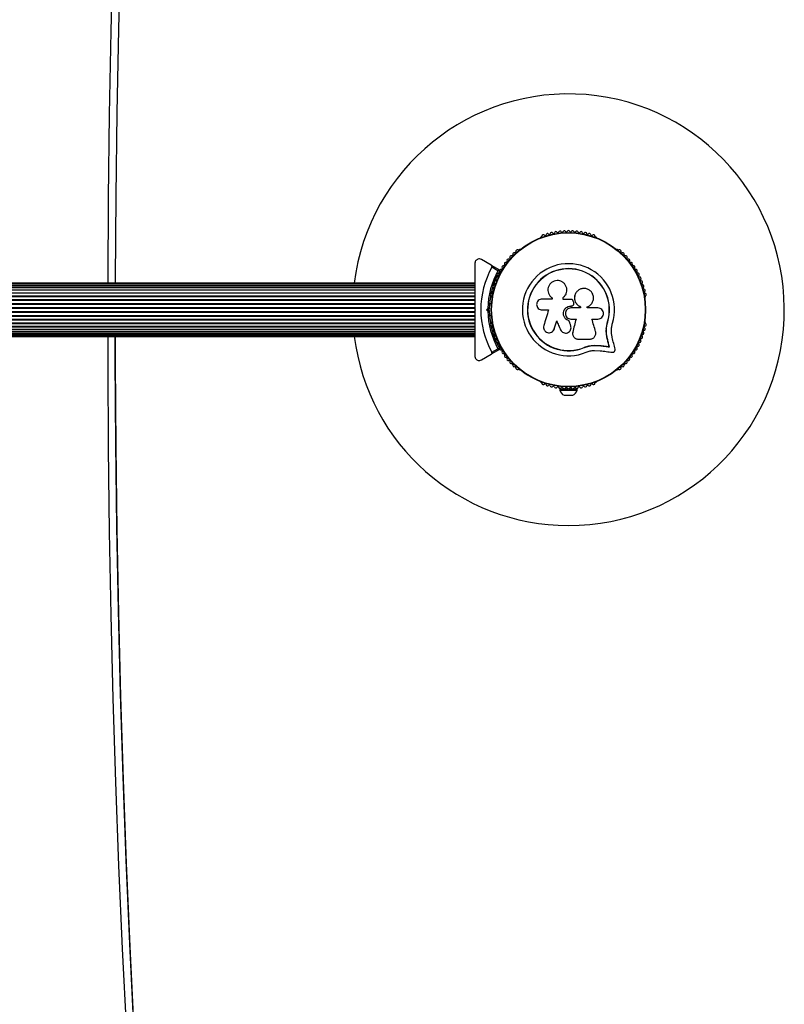
# Model space of a CAD drawing. Units: millimetres. Extents: x 0 to 4760, y 0 to 5160.
# Drawn here: x 2879 to 3410, y 2053 to 2738 of the extents above; entities that cross this region are included whole.
import ezdxf

# ---------------------------------------------------------------- set-up
doc = ezdxf.new("R2010")
doc.units = ezdxf.units.MM

msp = doc.modelspace()

# ---------------------------------------------------------------- linework, layer by layer
at = {"color": 7, "linetype": 'Continuous', "lineweight": 25, "ltscale": 30}
for p, q in [((3241.14, 2586.6), (3240.72, 2586.36)), ((3279.28, 2586.36), (3278.86, 2586.6)), ((3226.02, 2577.88), (3225.61, 2577.64)), ((3294.39, 2577.64), (3293.98, 2577.88)), ((3206.38, 2566.96), (3199.5, 2570.93)), ((3206.38, 2566.96), (3212.11, 2563.65)), ((3211.01, 2563.13), (3206.76, 2565.59)), ((3195, 2554.5), (2445, 2554.5)), ((3195, 2554.29), (2445, 2554.29)), ((3195, 2553.66), (2445, 2553.66)), ((2445, 2552.65), (3195, 2552.65)), ((3195, 2552.64), (2445, 2552.64)), ((2445, 2551.41), (3195, 2551.41)), ((3195, 2551.23), (2445, 2551.23)), ((2445, 2549.79), (3195, 2549.79)), ((3195, 2549.49), (2445, 2549.49)), ((2445, 2547.82), (3195, 2547.82)), ((3195, 2547.45), (2445, 2547.45)), ((3258.87, 2550.18), (3258.86, 2550.25)), ((2445, 2545.57), (3195, 2545.57)), ((2445, 2545.15), (3195, 2545.15)), ((2445, 2543.08), (3195, 2543.08)), ((2445, 2542.63), (3195, 2542.63)), ((2445, 2540.42), (3195, 2540.42)), ((2445, 2539.94), (3195, 2539.94)), ((3206.51, 2540), (3205.15, 2540)), ((3206.75, 2544.96), (3206.75, 2544.49)), ((3248.58, 2543.44), (3241.68, 2543.44)), ((3248.49, 2544.35), (3248.63, 2544.22)), ((3248.58, 2544.26), (3248.58, 2543.44)), ((3256.38, 2543.22), (3256.38, 2544.54)), ((3256.39, 2544.5), (3256.38, 2544.54)), ((3256.39, 2543.18), (3256.39, 2544.5)), ((3263.67, 2541.1), (3263.36, 2541.95)), ((3313.25, 2544.49), (3313.25, 2544.96)), ((2445, 2537.65), (3195, 2537.65)), ((2445, 2537.16), (3195, 2537.16)), ((2445, 2534.84), (3195, 2534.84)), ((2445, 2534.35), (3195, 2534.35)), ((3195, 2536.5), (3195.5, 2536)), ((3195, 2536.23), (3195, 2535.79)), ((3195.5, 2536), (3195, 2535.5)), ((3203.09, 2536), (3204.01, 2536.92)), ((3204.01, 2535.08), (3203.09, 2536)), ((3204.5, 2536), (3203.09, 2536)), ((3205, 2536.5), (3204.5, 2536)), ((3204.5, 2536), (3205, 2535.5)), ((3241.68, 2535.87), (3246.17, 2535.87)), ((3261.69, 2538.58), (3261.7, 2538.59)), ((3261.69, 2538.58), (3262.01, 2538.58)), ((3261.7, 2538.59), (3262.02, 2538.59)), ((3268.3, 2537.2), (3261.7, 2537.2)), ((3262.01, 2538.58), (3262.02, 2538.59)), ((3268.27, 2538.1), (3268.3, 2538.11)), ((3268.27, 2538.1), (3268.27, 2537.2)), ((3268.3, 2538.11), (3268.3, 2537.2)), ((3273.07, 2537.2), (3273.07, 2538.01)), ((2445, 2532.06), (3195, 2532.06)), ((2445, 2531.58), (3195, 2531.58)), ((2445, 2529.37), (3195, 2529.37)), ((2445, 2528.92), (3195, 2528.92)), ((2445, 2526.85), (3195, 2526.85)), ((2445, 2526.43), (3195, 2526.43)), ((3205.15, 2532), (3206.51, 2532)), ((3206.75, 2527.51), (3206.75, 2527.04)), ((3260.44, 2528.34), (3260.44, 2528.3)), ((3276.35, 2529.54), (3280.49, 2529.54)), ((3286.32, 2523.21), (3287.14, 2527.61)), ((3286.69, 2524.96), (3287.14, 2527.61)), ((3287.14, 2527.61), (3287.27, 2527.57)), ((3313.25, 2527.04), (3313.25, 2527.51)), ((2445, 2524.55), (3195, 2524.55)), ((2445, 2524.18), (3195, 2524.18)), ((2445, 2522.51), (3195, 2522.51)), ((2445, 2522.21), (3195, 2522.21)), ((2445, 2520.77), (3195, 2520.77)), ((2445, 2520.59), (3195, 2520.59)), ((2445, 2519.36), (3195, 2519.36)), ((2445, 2519.35), (3195, 2519.35)), ((3249.56, 2521.6), (3250.19, 2522.78)), ((3250.19, 2522.78), (3250.14, 2522.72)), ((3261.61, 2524.87), (3261.62, 2524.81)), ((3261.7, 2524.2), (3261.61, 2524.87)), ((3261.78, 2524.16), (3261.77, 2524.21)), ((3262.9, 2518.82), (3262.91, 2518.74)), ((3262.95, 2520.43), (3262.92, 2520.02)), ((3262.95, 2520.43), (3262.96, 2520.35)), ((3286.28, 2522.59), (3286.6, 2524.46)), ((3286.28, 2522.59), (3286.32, 2523.21)), ((2445, 2518.34), (3195, 2518.34)), ((2445, 2517.71), (3195, 2517.71)), ((2445, 2517.5), (3195, 2517.5)), ((3286.97, 2515.93), (3287.09, 2515.84)), ((3199.5, 2501.07), (3206.38, 2505.04)), ((3212.11, 2508.35), (3206.38, 2505.04)), ((3206.76, 2506.41), (3211.01, 2508.87)), ((3270.88, 2509.76), (3274.28, 2510.84)), ((3270.88, 2509.76), (3270.93, 2509.64)), ((3274.28, 2510.84), (3277.8, 2511.33)), ((3277.8, 2511.33), (3282.48, 2511.09)), ((3277.8, 2511.33), (3277.88, 2511.22)), ((3277.88, 2511.22), (3282.59, 2510.98)), ((3278.04, 2507.75), (3282.12, 2507.54)), ((3282.48, 2511.09), (3282.59, 2510.98)), ((3288.29, 2510.3), (3288.42, 2510.18)), ((3225.61, 2494.36), (3226.02, 2494.12)), ((3293.98, 2494.12), (3294.39, 2494.36)), ((3240.72, 2485.64), (3241.14, 2485.4)), ((3278.86, 2485.4), (3279.28, 2485.64)), ((3254, 2481.08), (3254, 2480.08)), ((3254, 2481.08), (3259.63, 2481.08)), ((3254, 2480.08), (3266, 2480.08)), ((3258, 2481.72), (3258, 2481.08)), ((3260.37, 2481.08), (3266, 2481.08)), ((3262, 2481.08), (3262, 2481.72)), ((3266, 2480.08), (3266, 2481.08)), ((3257, 2476.58), (3263, 2476.58))]:
    msp.add_line(p, q, dxfattribs=at)
at = {"color": 8, "linetype": 'Continuous', "lineweight": 25, "ltscale": 30, "flags": 128}
for points in [[(2940.04, 2554.5), (2940.04, 2555.71), (2940.4, 2613.72), (2941.12, 2671.73), (2942.2, 2729.73), (2943.64, 2787.73), (2945.44, 2845.71), (2947.6, 2903.69), (2950.11, 2961.65), (2952.99, 3019.59), (2956.22, 3077.52), (2959.82, 3135.43), (2963.77, 3193.32), (2968.08, 3251.18), (2972.75, 3309.01), (2977.78, 3366.82), (2983.17, 3424.6), (2988.91, 3482.35)], [(2988.91, 1571.07), (2983.17, 1628.81), (2977.78, 1686.59), (2972.75, 1744.4), (2968.08, 1802.24), (2963.77, 1860.1), (2959.82, 1917.98), (2956.22, 1975.89), (2952.99, 2033.82), (2950.11, 2091.76), (2947.6, 2149.73), (2945.44, 2207.7), (2943.64, 2265.69), (2942.2, 2323.68), (2941.12, 2381.68), (2940.4, 2439.69), (2940.04, 2497.7), (2940, 2517.5)]]:
    msp.add_lwpolyline(points, dxfattribs=at)
at = {"color": 7, "linetype": 'Continuous', "lineweight": 25, "ltscale": 30, "flags": 128}
for points in [[(2993.89, 3483.16), (2988.15, 3425.45), (2982.76, 3367.7), (2977.74, 3309.92), (2973.07, 3252.11), (2968.76, 3194.28), (2964.81, 3136.42), (2961.22, 3078.54), (2957.98, 3020.64), (2955.11, 2962.73), (2952.59, 2904.79), (2950.44, 2846.85), (2948.64, 2788.89), (2947.2, 2730.93), (2946.12, 2672.95), (2945.4, 2614.97), (2945.04, 2556.99), (2945.04, 2554.5)], [(3261.64, 2543.22), (3260.98, 2543.22), (3260.33, 2543.22), (3259.67, 2543.22), (3259.01, 2543.22), (3258.35, 2543.22), (3257.69, 2543.22), (3257.03, 2543.22), (3256.38, 2543.22)], [(3246.17, 2535.87), (3245.75, 2534.5), (3245.33, 2533.13), (3244.91, 2531.77), (3244.49, 2530.41), (3244.07, 2529.04), (3243.65, 2527.68), (3243.23, 2526.33), (3242.82, 2524.97)], [(3280.49, 2537.2), (3279.57, 2537.2), (3278.64, 2537.2), (3277.72, 2537.2), (3276.79, 2537.2), (3275.86, 2537.2), (3274.94, 2537.2), (3274, 2537.2), (3273.07, 2537.2)], [(3250.14, 2522.72), (3250.35, 2523.4), (3250.56, 2524.08), (3250.77, 2524.77), (3250.98, 2525.45), (3251.19, 2526.14), (3251.4, 2526.82), (3251.62, 2527.51), (3251.83, 2528.2)], [(3250.19, 2522.78), (3250.4, 2523.46), (3250.6, 2524.14), (3250.81, 2524.82), (3251.02, 2525.5), (3251.23, 2526.18), (3251.44, 2526.86), (3251.65, 2527.55), (3251.86, 2528.23)], [(3251.83, 2528.2), (3252.16, 2527.43), (3252.49, 2526.66), (3252.82, 2525.9), (3253.15, 2525.13), (3253.48, 2524.36), (3253.81, 2523.6), (3254.14, 2522.83), (3254.47, 2522.07)], [(3261.61, 2524.87), (3261.46, 2525.3), (3261.32, 2525.73), (3261.17, 2526.17), (3261.03, 2526.6), (3260.88, 2527.03), (3260.73, 2527.47), (3260.59, 2527.9), (3260.44, 2528.34)], [(3261.62, 2524.81), (3261.47, 2525.25), (3261.32, 2525.69), (3261.18, 2526.12), (3261.03, 2526.56), (3260.88, 2526.99), (3260.74, 2527.43), (3260.59, 2527.86), (3260.44, 2528.3)], [(3261.7, 2529.54), (3262.14, 2529.54), (3262.58, 2529.54), (3263.03, 2529.54), (3263.47, 2529.54), (3263.91, 2529.54), (3264.36, 2529.54), (3264.8, 2529.54), (3265.24, 2529.54)], [(3265.22, 2529.57), (3264.93, 2528.42), (3264.65, 2527.28), (3264.37, 2526.13), (3264.08, 2524.99), (3263.8, 2523.85), (3263.52, 2522.7), (3263.23, 2521.56), (3262.95, 2520.43)], [(3265.24, 2529.54), (3264.96, 2528.39), (3264.67, 2527.24), (3264.39, 2526.09), (3264.1, 2524.94), (3263.82, 2523.79), (3263.53, 2522.64), (3263.25, 2521.5), (3262.96, 2520.35)], [(3278.83, 2520.75), (3278.52, 2521.85), (3278.21, 2522.94), (3277.91, 2524.03), (3277.6, 2525.13), (3277.28, 2526.23), (3276.97, 2527.33), (3276.66, 2528.43), (3276.35, 2529.54)], [(2945.01, 2517.5), (2945.04, 2499.01), (2945.4, 2441.03), (2946.12, 2383.05), (2947.2, 2325.08), (2948.64, 2267.11), (2950.44, 2209.15), (2952.59, 2151.21), (2955.11, 2093.28), (2957.98, 2035.36), (2961.22, 1977.46), (2964.81, 1919.58), (2968.76, 1861.72), (2973.07, 1803.89), (2977.74, 1746.08), (2982.76, 1688.3), (2988.15, 1630.56), (2993.89, 1572.84)], [(2993.89, 1574.91), (2988.15, 1632.63), (2982.76, 1690.37), (2977.74, 1748.15), (2973.07, 1805.96), (2968.76, 1863.79), (2964.81, 1921.65), (2961.22, 1979.53), (2957.98, 2037.43), (2955.11, 2095.35), (2952.59, 2153.28), (2950.44, 2211.22), (2948.64, 2269.18), (2947.2, 2327.15), (2946.12, 2385.12), (2945.4, 2443.1), (2945.04, 2501.08), (2945.01, 2517.5)], [(3266.68, 2515.6), (3267.72, 2515.6), (3268.75, 2515.6), (3269.78, 2515.6), (3270.82, 2515.6), (3271.85, 2515.6), (3272.88, 2515.6), (3273.9, 2515.6), (3274.93, 2515.6)], [(3288.29, 2510.3), (3288.13, 2511), (3287.96, 2511.7), (3287.8, 2512.4), (3287.63, 2513.11), (3287.47, 2513.81), (3287.3, 2514.52), (3287.13, 2515.23), (3286.97, 2515.93)], [(3288.29, 2510.3), (3288.13, 2511), (3287.96, 2511.7), (3287.8, 2512.4), (3287.63, 2513.11), (3287.47, 2513.81), (3287.3, 2514.52), (3287.13, 2515.23), (3286.97, 2515.93)], [(3288.42, 2510.18), (3288.26, 2510.89), (3288.09, 2511.59), (3287.92, 2512.29), (3287.76, 2513), (3287.59, 2513.71), (3287.43, 2514.42), (3287.26, 2515.13), (3287.09, 2515.84)], [(3292.36, 2508.6), (3292.12, 2509.6), (3291.89, 2510.6), (3291.65, 2511.61), (3291.42, 2512.62), (3291.18, 2513.63), (3290.94, 2514.64), (3290.7, 2515.66), (3290.46, 2516.68)], [(3282.12, 2507.54), (3283.16, 2507.39), (3284.2, 2507.25), (3285.24, 2507.11), (3286.27, 2506.97), (3287.3, 2506.83), (3288.33, 2506.69), (3289.35, 2506.55), (3290.37, 2506.41)], [(3282.48, 2511.09), (3283.21, 2510.99), (3283.94, 2510.89), (3284.67, 2510.79), (3285.4, 2510.7), (3286.12, 2510.6), (3286.85, 2510.5), (3287.57, 2510.4), (3288.29, 2510.3)], [(3282.48, 2511.09), (3283.21, 2510.99), (3283.94, 2510.89), (3284.67, 2510.79), (3285.4, 2510.7), (3286.12, 2510.6), (3286.85, 2510.5), (3287.57, 2510.4), (3288.29, 2510.3)], [(3282.59, 2510.98), (3283.32, 2510.88), (3284.05, 2510.78), (3284.78, 2510.68), (3285.51, 2510.58), (3286.24, 2510.48), (3286.97, 2510.38), (3287.7, 2510.28), (3288.42, 2510.18)]]:
    msp.add_lwpolyline(points, dxfattribs=at)
at = {"color": 7, "linetype": 'Continuous', "lineweight": 25, "ltscale": 900}
for radius in [53.64, 53.38]:
    msp.add_circle((3260, 2536), radius, dxfattribs=at)
for centre, radius, start, end in [((3260, 2536), 150, 270, 172.91548), ((3240.98, 2587.19), 0.606, 284.92426, 357.4969), ((3242.58, 2587.12), 1, 40.13509, 177.4969), ((3243.81, 2588.15), 0.606, 220.13509, 354.35366), ((3245.41, 2587.99), 1, 36.99592, 174.35366), ((3246.69, 2588.96), 0.606, 216.99592, 351.21469), ((3248.28, 2588.71), 1, 33.85695, 171.21469), ((3249.61, 2589.61), 0.606, 213.85695, 348.07553), ((3251.18, 2589.28), 1, 30.71788, 168.07553), ((3252.56, 2590.1), 0.606, 210.71788, 344.93646), ((3254.11, 2589.68), 1, 27.57882, 164.93646), ((3255.54, 2590.42), 0.606, 207.57882, 341.79739), ((3257.06, 2589.92), 1, 24.43975, 161.79739), ((3258.52, 2590.59), 0.606, 204.43975, 338.65832), ((3260.02, 2590), 1, 91.107, 158.65832), ((3259.98, 2590), 1, 21.34168, 88.89299), ((3261.48, 2590.59), 0.606, 201.34168, 335.56025), ((3262.94, 2589.92), 1, 18.20261, 155.56025), ((3264.46, 2590.42), 0.606, 198.20261, 332.42118), ((3265.89, 2589.68), 1, 15.06354, 152.42118), ((3267.44, 2590.1), 0.606, 195.06354, 329.28212), ((3268.82, 2589.28), 1, 11.92447, 149.28212), ((3270.39, 2589.61), 0.606, 191.92447, 326.14305), ((3271.72, 2588.71), 1, 8.78541, 146.14305), ((3273.31, 2588.96), 0.606, 188.78541, 323.00398), ((3274.59, 2587.99), 1, 5.64634, 143.00398), ((3276.19, 2588.15), 0.606, 185.64634, 319.86491), ((3277.42, 2587.12), 1, 2.50727, 139.86491), ((3279.02, 2587.19), 0.606, 182.50727, 255.0401), ((3240.97, 2585.93), 0.5, 120, 177.13932), ((3279.03, 2585.93), 0.5, 2.86068, 60), ((3220.21, 2572.51), 1, 68.78541, 206.14305), ((3220.79, 2574), 0.606, 248.78541, 23.00398), ((3222.27, 2574.63), 1, 65.64634, 203.00398), ((3222.93, 2576.09), 0.606, 245.64634, 19.86491), ((3224.44, 2576.64), 1, 62.50727, 199.86491), ((3225.18, 2578.06), 0.606, 242.50727, 315.04009), ((3226.27, 2577.44), 0.5, 62.86068, 120), ((3293.73, 2577.44), 0.5, 60, 117.13932), ((3294.82, 2578.06), 0.606, 224.92426, 297.4969), ((3295.56, 2576.64), 1, 340.13509, 117.4969), ((3297.07, 2576.09), 0.606, 160.13509, 294.35366), ((3297.73, 2574.63), 1, 336.99592, 114.35366), ((3299.21, 2574), 0.606, 156.99592, 291.21469), ((3299.79, 2572.51), 1, 333.85695, 111.21469), ((3214.77, 2565.5), 1, 78.20261, 215.56025), ((3215.1, 2567.08), 0.606, 258.20261, 32.42118), ((3216.46, 2567.94), 1, 75.06354, 212.42118), ((3216.87, 2569.49), 0.606, 255.06354, 29.28212), ((3218.27, 2570.27), 1, 71.92447, 209.28212), ((3218.77, 2571.8), 0.606, 251.92447, 26.14305), ((3260, 2536), 32.01, 342.87045, 292.51505), ((3301.23, 2571.8), 0.606, 153.85695, 288.07553), ((3301.73, 2570.27), 1, 330.71788, 108.07553), ((3303.13, 2569.49), 0.606, 150.71788, 284.93646), ((3303.54, 2567.94), 1, 327.57882, 104.93646), ((3304.9, 2567.08), 0.606, 147.57882, 281.79739), ((3305.23, 2565.5), 1, 324.43975, 101.79739), ((3260, 2536), 60.91, 150.94068, 209.05932), ((3260, 2536), 56, 151.02319, 179.0592), ((3260, 2536), 55, 150.31083, 179.47914), ((3210.64, 2559.35), 0.606, 267.57882, 41.79739), ((3211.83, 2560.42), 1, 84.43975, 221.79739), ((3211.99, 2562.01), 0.606, 264.43975, 38.65832), ((3211.96, 2563.39), 0.3, 330.31083, 60), ((3213.24, 2563.02), 1, 151.107, 218.65832), ((3213.22, 2562.98), 1, 81.34168, 148.89299), ((3213.47, 2564.57), 0.606, 261.34168, 35.56025), ((3260, 2536), 28.54, 342.82473, 292.51505), ((3260, 2536), 28.41, 342.82473, 292.51505), ((3306.53, 2564.57), 0.606, 144.43975, 278.65832), ((3306.78, 2562.98), 1, 31.10701, 98.65832), ((3308.01, 2562.01), 0.606, 141.34168, 275.56025), ((3306.76, 2563.02), 1, 321.34168, 28.89299), ((3308.17, 2560.42), 1, 318.20261, 95.56025), ((3309.36, 2559.35), 0.606, 138.20261, 272.42119), ((3208.49, 2552.21), 1, 93.85695, 231.21469), ((3208.38, 2553.81), 0.606, 273.85695, 48.07553), ((3209.45, 2555), 1, 90.71788, 228.07553), ((3209.43, 2556.61), 0.606, 270.71788, 44.93645), ((3210.57, 2557.74), 1, 87.57882, 224.93645), ((3309.43, 2557.74), 1, 315.06354, 92.42119), ((3310.57, 2556.61), 0.606, 135.06354, 269.28212), ((3310.55, 2555), 1, 311.92447, 89.28212), ((3311.62, 2553.81), 0.606, 131.92447, 266.14305), ((3311.51, 2552.21), 1, 308.78541, 86.14305), ((3207.02, 2546.48), 1, 100.13509, 237.4969), ((3207.68, 2549.36), 1, 96.99592, 234.35366), ((3206.74, 2548.06), 0.606, 280.13509, 54.35366), ((3207.48, 2550.95), 0.606, 276.99592, 51.21469), ((3312.52, 2550.95), 0.606, 128.78541, 263.00398), ((3312.32, 2549.36), 1, 305.64634, 83.00398), ((3313.26, 2548.06), 0.606, 125.64634, 259.86491), ((3312.98, 2546.48), 1, 302.50727, 79.86491), ((3206.16, 2545.12), 0.606, 344.92426, 57.4969), ((3207.25, 2544.49), 0.5, 180, 237.13933), ((3312.75, 2544.49), 0.5, 302.86067, 0), ((3313.84, 2545.12), 0.606, 122.50727, 195.04006), ((3260, 2536), 56, 180.94081, 208.97681), ((3260, 2536), 55, 180.52089, 209.68917), ((3207.02, 2525.52), 1, 122.50727, 259.86491), ((3206.16, 2526.88), 0.606, 302.50727, 15.04009), ((3207.25, 2527.51), 0.5, 122.86067, 180), ((3312.75, 2527.51), 0.5, 0, 57.13933), ((3312.98, 2525.52), 1, 280.13509, 57.4969), ((3313.84, 2526.88), 0.606, 164.92426, 237.4969), ((3207.68, 2522.64), 1, 125.64634, 263.00398), ((3206.74, 2523.94), 0.606, 305.64634, 79.86491), ((3208.49, 2519.79), 1, 128.78541, 266.14305), ((3207.48, 2521.05), 0.606, 308.78541, 83.00398), ((3208.38, 2518.19), 0.606, 311.92447, 86.14305), ((3311.62, 2518.19), 0.606, 93.85695, 228.07553), ((3311.51, 2519.79), 1, 273.85695, 51.21469), ((3312.52, 2521.05), 0.606, 96.99592, 231.21469), ((3312.32, 2522.64), 1, 276.99592, 54.35366), ((3313.26, 2523.94), 0.606, 100.13509, 234.35366), ((3260, 2536), 150, 187.08452, 270), ((3209.45, 2517), 1, 131.92447, 269.28211), ((3209.43, 2515.39), 0.606, 315.06354, 89.28211), ((3210.57, 2514.26), 1, 135.06354, 272.42119), ((3210.64, 2512.65), 0.606, 318.20261, 92.42119), ((3211.83, 2511.58), 1, 138.20261, 275.56025), ((3308.17, 2511.58), 1, 264.43975, 41.79739), ((3309.36, 2512.65), 0.606, 87.57882, 221.79739), ((3309.43, 2514.26), 1, 267.57882, 44.93646), ((3310.57, 2515.39), 0.606, 90.71788, 224.93646), ((3310.55, 2517), 1, 270.71788, 48.07553), ((3211.99, 2509.99), 0.606, 321.34168, 95.56025), ((3211.96, 2508.61), 0.3, 300, 29.68917), ((3213.24, 2508.98), 1, 141.34168, 208.89299), ((3213.22, 2509.02), 1, 211.107, 278.65832), ((3213.47, 2507.43), 0.606, 324.43975, 98.65832), ((3214.77, 2506.5), 1, 144.43975, 281.79739), ((3215.1, 2504.92), 0.606, 327.57882, 101.79739), ((3304.9, 2504.92), 0.606, 78.20261, 212.42118), ((3305.23, 2506.5), 1, 258.20261, 35.56025), ((3306.53, 2507.43), 0.606, 81.34168, 215.56025), ((3306.78, 2509.02), 1, 261.34168, 328.89299), ((3308.01, 2509.99), 0.606, 84.43975, 218.65832), ((3306.76, 2508.98), 1, 331.10701, 38.65832), ((3216.46, 2504.06), 1, 147.57882, 284.93646), ((3216.87, 2502.51), 0.606, 330.71788, 104.93646), ((3218.27, 2501.73), 1, 150.71788, 288.07553), ((3218.77, 2500.2), 0.606, 333.85695, 108.07553), ((3220.21, 2499.49), 1, 153.85695, 291.21469), ((3220.79, 2498), 0.606, 336.99592, 111.21469), ((3299.21, 2498), 0.606, 68.78541, 203.00398), ((3299.79, 2499.49), 1, 248.78541, 26.14305), ((3301.23, 2500.2), 0.606, 71.92447, 206.14305), ((3301.73, 2501.73), 1, 251.92447, 29.28212), ((3303.13, 2502.51), 0.606, 75.06354, 209.28212), ((3303.54, 2504.06), 1, 255.06354, 32.42118), ((3222.27, 2497.37), 1, 156.99592, 294.35366), ((3222.93, 2495.91), 0.606, 340.13509, 114.35366), ((3224.44, 2495.36), 1, 160.13509, 297.4969), ((3225.18, 2493.94), 0.606, 44.92426, 117.4969), ((3226.27, 2494.56), 0.5, 240, 297.13933), ((3293.73, 2494.56), 0.5, 242.86067, 300), ((3294.82, 2493.94), 0.606, 62.50727, 135.04008), ((3295.56, 2495.36), 1, 242.50727, 19.86491), ((3297.07, 2495.91), 0.606, 65.64634, 199.86491), ((3297.73, 2497.37), 1, 245.64634, 23.00398), ((3240.97, 2486.07), 0.5, 182.86067, 240), ((3240.98, 2484.81), 0.606, 2.50727, 75.04008), ((3242.58, 2484.88), 1, 182.50727, 319.86491), ((3243.81, 2483.85), 0.606, 5.64634, 139.86491), ((3276.19, 2483.85), 0.606, 40.13509, 174.35366), ((3277.42, 2484.88), 1, 220.13509, 357.4969), ((3279.02, 2484.81), 0.606, 104.92426, 177.4969), ((3279.03, 2486.07), 0.5, 300, 357.13933), ((3245.41, 2484.01), 1, 185.64634, 323.00398), ((3246.69, 2483.04), 0.606, 8.78541, 143.00398), ((3248.28, 2483.29), 1, 188.78541, 326.14305), ((3249.61, 2482.39), 0.606, 11.92447, 146.14305), ((3251.18, 2482.72), 1, 191.92447, 329.28212), ((3252.56, 2481.9), 0.606, 15.06354, 149.28212), ((3254.11, 2482.32), 1, 195.06354, 332.42118), ((3258.87, 2481.22), 5, 193.15111, 248.05148), ((3255.54, 2481.58), 0.606, 18.20261, 152.42118), ((3257.06, 2482.08), 1, 198.20261, 335.56025), ((3258.52, 2481.41), 0.606, 21.34168, 155.56025), ((3260.02, 2482), 1, 201.34168, 268.89299), ((3259.98, 2482), 1, 271.10701, 338.65832), ((3261.48, 2481.41), 0.606, 24.43975, 158.65832), ((3262.94, 2482.08), 1, 204.43975, 341.79739), ((3261.13, 2481.22), 5, 291.94852, 346.84889), ((3264.46, 2481.58), 0.606, 27.57882, 161.79739), ((3265.89, 2482.32), 1, 207.57882, 344.93646), ((3267.44, 2481.9), 0.606, 30.71788, 164.93646), ((3268.82, 2482.72), 1, 210.71788, 348.07553), ((3270.39, 2482.39), 0.606, 33.85695, 168.07553), ((3271.72, 2483.29), 1, 213.85695, 351.21469), ((3273.31, 2483.04), 0.606, 36.99592, 171.21469), ((3274.59, 2484.01), 1, 216.99592, 354.35366)]:
    msp.add_arc(centre, radius, start, end, dxfattribs=at)
at = {"color": 7, "linetype": 'Continuous', "lineweight": 25, "ltscale": 30}
for points, knots in [([(3199.5, 2570.93), (3199.07, 2571.11), (3198.33, 2571.42), (3197.18, 2571.27), (3196.32, 2570.87), (3195.67, 2570.28), (3195.24, 2569.59), (3195.03, 2568.91), (3195.01, 2568.51), (3195, 2568.33)], [0, 0, 0, 0, 0.2660265, 0.455497, 0.5966238, 0.7093761, 0.822699, 0.9234409, 1, 1, 1, 1]), ([(3195, 2568.33), (3195, 2566.32), (3195, 2562.29), (3195, 2555.03), (3195, 2548.06), (3195, 2541.5), (3195, 2538.17), (3195, 2536.5)], [0, 0, 0, 0, 0.199036, 0.398898, 0.696528, 0.848269, 1, 1, 1, 1]), ([(3206.76, 2565.59), (3206.79, 2565.66), (3206.86, 2565.8), (3206.9, 2566.07), (3206.86, 2566.39), (3206.7, 2566.72), (3206.49, 2566.88), (3206.38, 2566.96)], [0, 0, 0, 0, 0.122637, 0.251537, 0.44022, 0.700422, 1, 1, 1, 1]), ([(3212.11, 2563.65), (3212.1, 2563.65), (3212.09, 2563.64), (3211.96, 2563.58), (3211.73, 2563.47), (3211.44, 2563.33), (3211.19, 2563.22), (3211.08, 2563.16), (3211.04, 2563.14), (3211.02, 2563.13), (3211.01, 2563.13), (3211.01, 2563.13)], [0, 0, 0, 0, 0.1528152, 0.3007269, 0.5003189, 0.7642237, 0.9147713, 0.9676134, 0.9876101, 0.9963517, 1, 1, 1, 1]), ([(3212.22, 2563.24), (3212.21, 2563.24), (3212.2, 2563.24), (3212.06, 2563.23), (3211.81, 2563.2), (3211.48, 2563.17), (3211.21, 2563.15), (3211.08, 2563.14), (3211.04, 2563.13), (3211.02, 2563.13), (3211.01, 2563.13), (3211.01, 2563.13)], [0, 0, 0, 0, 0.152875, 0.300794, 0.500356, 0.764181, 0.915273, 0.967863, 0.987727, 0.996346, 1, 1, 1, 1]), ([(3256.38, 2544.54), (3256.88, 2545.02), (3257.89, 2545.98), (3258.74, 2547.92), (3258.99, 2549.99), (3258.58, 2552.04), (3257.56, 2553.86), (3256.03, 2555.28), (3254.13, 2556.17), (3252.05, 2556.43), (3249.98, 2556.02), (3248.14, 2555), (3246.7, 2553.45), (3245.83, 2551.54), (3245.58, 2549.46), (3245.99, 2547.42), (3246.98, 2545.57), (3248.04, 2544.69), (3248.58, 2544.26)], [0, 0, 0, 0, 0.062507, 0.125014, 0.187512, 0.249991, 0.312475, 0.374971, 0.437477, 0.499995, 0.562513, 0.62504, 0.687571, 0.75011, 0.81265, 0.875184, 0.937696, 1, 1, 1, 1]), ([(3256.39, 2544.5), (3256.9, 2544.98), (3257.91, 2545.94), (3258.71, 2547.87), (3259.01, 2549.35), (3258.85, 2550.1), (3258.83, 2550.18)], [0, 0, 0, 0, 0.321167, 0.641251, 0.961226, 1, 1, 1, 1]), ([(3273.07, 2538.01), (3273.76, 2538.34), (3275.14, 2539.01), (3276.62, 2540.81), (3277.43, 2542.97), (3277.46, 2545.3), (3276.7, 2547.49), (3275.22, 2549.3), (3273.23, 2550.5), (3270.95, 2550.95), (3268.66, 2550.59), (3266.63, 2549.49), (3265.09, 2547.76), (3264.23, 2545.61), (3264.14, 2543.29), (3264.86, 2541.08), (3266.27, 2539.2), (3267.63, 2538.47), (3268.3, 2538.11)], [0, 0, 0, 0, 0.062502, 0.125001, 0.187494, 0.249984, 0.312475, 0.374971, 0.43747, 0.499973, 0.562472, 0.624971, 0.687461, 0.749945, 0.812424, 0.874902, 0.937383, 1, 1, 1, 1]), ([(3264.76, 2546.77), (3264.72, 2546.7), (3264.29, 2546.01), (3264.11, 2544.38), (3264.36, 2542.17), (3265.41, 2540.17), (3266.8, 2538.81), (3267.86, 2538.29), (3268.27, 2538.1)], [0, 0, 0, 0, 0.021648, 0.236356, 0.44948, 0.660989, 0.871424, 1, 1, 1, 1]), ([(3264.76, 2546.83), (3264.75, 2546.82), (3264.75, 2546.81), (3264.74, 2546.79), (3264.73, 2546.78)], [0, 0, 0, 0, 0.500123, 1, 1, 1, 1]), ([(3241.68, 2543.44), (3241.18, 2543.39), (3240.2, 2543.28), (3238.94, 2542.41), (3238.23, 2541.36), (3237.94, 2540.4), (3237.84, 2539.4), (3238.09, 2538.15), (3238.94, 2536.9), (3240.2, 2536.04), (3241.18, 2535.92), (3241.68, 2535.87)], [0, 0, 0, 0, 0.124983, 0.249829, 0.374604, 0.437368, 0.500008, 0.624873, 0.749894, 0.874895, 1, 1, 1, 1]), ([(3248.41, 2544.37), (3248.42, 2544.36), (3248.44, 2544.35), (3248.46, 2544.34), (3248.47, 2544.33)], [0, 0, 0, 0, 0.499987, 1, 1, 1, 1]), ([(3263.36, 2541.95), (3263.28, 2542.12), (3263.14, 2542.48), (3262.73, 2542.89), (3262.21, 2543.16), (3261.83, 2543.2), (3261.64, 2543.22)], [0, 0, 0, 0, 0.2496995, 0.4994383, 0.7491843, 1, 1, 1, 1]), ([(3262.02, 2538.59), (3262.17, 2538.6), (3262.47, 2538.63), (3262.89, 2538.79), (3263.25, 2539.05), (3263.54, 2539.39), (3263.74, 2539.79), (3263.83, 2540.23), (3263.82, 2540.68), (3263.72, 2540.96), (3263.67, 2541.1)], [0, 0, 0, 0, 0.124813, 0.249937, 0.375023, 0.499755, 0.624671, 0.749824, 0.874855, 1, 1, 1, 1]), ([(3195, 2535.5), (3195, 2533.6), (3195, 2529.79), (3195, 2524.08), (3195, 2518.41), (3195, 2511.52), (3195, 2506.69), (3195, 2503.67)], [0, 0, 0, 0, 0.173131, 0.346282, 0.524077, 0.701911, 1, 1, 1, 1]), ([(3205, 2536.5), (3204.99, 2536.5), (3204.97, 2536.51), (3204.82, 2536.58), (3204.59, 2536.67), (3204.31, 2536.79), (3204.11, 2536.88), (3204.01, 2536.92), (3204.01, 2536.92)], [0, 0, 0, 0, 0.1950463, 0.3899048, 0.5908845, 0.8061187, 0.9953103, 1, 1, 1, 1]), ([(3205, 2535.5), (3204.99, 2535.5), (3204.97, 2535.49), (3204.82, 2535.42), (3204.59, 2535.33), (3204.31, 2535.21), (3204.11, 2535.12), (3204.01, 2535.08), (3204.01, 2535.08)], [0, 0, 0, 0, 0.195047, 0.389906, 0.590886, 0.80612, 0.99531, 1, 1, 1, 1]), ([(3260.44, 2528.3), (3259.84, 2528.52), (3258.65, 2528.95), (3257.3, 2530.35), (3256.51, 2532.09), (3256.4, 2534.01), (3256.97, 2535.85), (3258.15, 2537.36), (3259.8, 2538.39), (3261.06, 2538.53), (3261.7, 2538.59)], [0, 0, 0, 0, 0.1250065, 0.2499882, 0.3749462, 0.4998825, 0.624805, 0.7497167, 0.8746245, 1, 1, 1, 1]), ([(3260.44, 2528.34), (3259.84, 2528.55), (3258.66, 2528.98), (3257.32, 2530.38), (3256.53, 2532.11), (3256.41, 2534.02), (3256.98, 2535.85), (3258.16, 2537.35), (3259.8, 2538.38), (3261.06, 2538.51), (3261.69, 2538.58)], [0, 0, 0, 0, 0.125007, 0.249989, 0.374946, 0.499881, 0.624799, 0.749714, 0.874621, 1, 1, 1, 1]), ([(3261.7, 2537.2), (3261.19, 2537.15), (3260.19, 2537.03), (3258.91, 2536.15), (3258.06, 2534.88), (3257.75, 2533.37), (3258.05, 2531.86), (3258.91, 2530.6), (3260.19, 2529.71), (3261.19, 2529.6), (3261.7, 2529.54)], [0, 0, 0, 0, 0.125052, 0.249998, 0.374888, 0.499779, 0.624725, 0.749775, 0.874835, 1, 1, 1, 1]), ([(3262.01, 2538.58), (3262.16, 2538.59), (3262.46, 2538.61), (3262.87, 2538.79), (3263.13, 2538.95), (3263.23, 2539.07), (3263.24, 2539.07)], [0, 0, 0, 0, 0.326278, 0.65345, 0.980444, 1, 1, 1, 1]), ([(3263.24, 2539.07), (3263.24, 2539.07), (3263.25, 2539.08), (3263.25, 2539.08), (3263.26, 2539.08)], [0, 0, 0, 0, 0.500004, 1, 1, 1, 1]), ([(3280.49, 2529.54), (3280.99, 2529.59), (3281.98, 2529.71), (3283.26, 2530.59), (3283.98, 2531.65), (3284.27, 2532.62), (3284.35, 2533.38), (3284.27, 2534.14), (3283.97, 2535.1), (3283.25, 2536.16), (3281.98, 2537.03), (3280.99, 2537.15), (3280.49, 2537.2)], [0, 0, 0, 0, 0.124906, 0.249673, 0.37436, 0.437061, 0.499678, 0.562547, 0.625082, 0.750023, 0.87496, 1, 1, 1, 1]), ([(3287.09, 2515.84), (3286.88, 2516.79), (3286.46, 2518.69), (3286.32, 2521.66), (3286.53, 2524.65), (3287.02, 2526.6), (3287.27, 2527.57)], [0, 0, 0, 0, 0.249746, 0.498729, 0.749546, 1, 1, 1, 1]), ([(3290.46, 2516.68), (3290.28, 2517.48), (3289.92, 2519.08), (3289.8, 2521.58), (3289.97, 2524.11), (3290.38, 2525.75), (3290.59, 2526.57)], [0, 0, 0, 0, 0.249749, 0.498751, 0.749559, 1, 1, 1, 1]), ([(3242.82, 2524.97), (3242.72, 2524.47), (3242.53, 2523.48), (3242.93, 2522.24), (3243.49, 2521.4), (3244.2, 2520.68), (3245.34, 2520.07), (3246.88, 2519.92), (3248.33, 2520.38), (3249.54, 2521.33), (3249.94, 2522.26), (3250.14, 2522.72)], [0, 0, 0, 0, 0.125008, 0.249867, 0.312479, 0.375291, 0.500127, 0.625073, 0.750135, 0.875119, 1, 1, 1, 1]), ([(3249.53, 2521.52), (3249.54, 2521.53), (3249.56, 2521.56), (3249.57, 2521.58), (3249.58, 2521.59)], [0, 0, 0, 0, 0.499989, 1, 1, 1, 1]), ([(3254.47, 2522.07), (3254.71, 2521.64), (3255.2, 2520.79), (3256.47, 2519.97), (3257.93, 2519.66), (3259.41, 2519.93), (3260.67, 2520.72), (3261.54, 2521.93), (3261.93, 2523.38), (3261.72, 2524.34), (3261.62, 2524.81)], [0, 0, 0, 0, 0.125115, 0.250124, 0.375086, 0.500038, 0.625017, 0.750046, 0.87514, 1, 1, 1, 1]), ([(3262.96, 2520.35), (3262.91, 2520.07), (3262.81, 2519.5), (3262.9, 2518.63), (3263.18, 2517.8), (3263.63, 2517.06), (3264.24, 2516.43), (3264.98, 2515.97), (3265.81, 2515.66), (3266.39, 2515.62), (3266.68, 2515.6)], [0, 0, 0, 0, 0.1248098, 0.2500215, 0.3748279, 0.4996529, 0.6248514, 0.7496001, 0.874442, 1, 1, 1, 1]), ([(3274.93, 2515.6), (3275.24, 2515.62), (3275.86, 2515.66), (3276.75, 2515.99), (3277.54, 2516.51), (3278.2, 2517.19), (3278.67, 2518.01), (3278.95, 2518.9), (3279.02, 2519.84), (3278.9, 2520.45), (3278.83, 2520.75)], [0, 0, 0, 0, 0.12477, 0.249908, 0.374807, 0.499445, 0.624556, 0.749627, 0.874282, 1, 1, 1, 1]), ([(3286.97, 2515.93), (3286.82, 2516.57), (3286.6, 2517.51), (3286.37, 2519.12), (3286.26, 2520.42), (3286.26, 2521.4), (3286.26, 2521.72)], [0, 0, 0, 0, 0.335942, 0.500756, 0.836728, 1, 1, 1, 1]), ([(3206.38, 2505.04), (3206.46, 2505.1), (3206.64, 2505.22), (3206.82, 2505.51), (3206.9, 2505.84), (3206.87, 2506.13), (3206.81, 2506.31), (3206.76, 2506.4), (3206.76, 2506.41)], [0, 0, 0, 0, 0.207497, 0.490012, 0.690179, 0.845164, 0.976614, 1, 1, 1, 1]), ([(3211.01, 2508.87), (3211.01, 2508.87), (3211.02, 2508.87), (3211.04, 2508.86), (3211.08, 2508.84), (3211.19, 2508.78), (3211.44, 2508.67), (3211.73, 2508.53), (3211.96, 2508.42), (3212.09, 2508.36), (3212.1, 2508.35), (3212.11, 2508.35)], [0, 0, 0, 0, 0.003648, 0.01239, 0.032387, 0.085229, 0.235776, 0.499681, 0.699273, 0.847185, 1, 1, 1, 1]), ([(3212.22, 2508.76), (3212.21, 2508.76), (3212.2, 2508.76), (3212.06, 2508.77), (3211.81, 2508.8), (3211.48, 2508.83), (3211.21, 2508.85), (3211.08, 2508.86), (3211.04, 2508.87), (3211.02, 2508.87), (3211.01, 2508.87), (3211.01, 2508.87)], [0, 0, 0, 0, 0.152875, 0.300794, 0.500356, 0.764181, 0.915273, 0.967863, 0.987727, 0.996346, 1, 1, 1, 1]), ([(3270.88, 2509.76), (3271.97, 2510.21), (3273.08, 2510.67), (3274.24, 2510.83), (3274.25, 2510.83)], [0, 0, 0, 0, 0.991079, 1, 1, 1, 1]), ([(3270.93, 2509.64), (3272.06, 2510.05), (3274.32, 2510.87), (3276.7, 2511.1), (3277.88, 2511.22)], [0, 0, 0, 0, 0.5, 1, 1, 1, 1]), ([(3272.26, 2506.43), (3273.2, 2506.77), (3275.08, 2507.46), (3277.05, 2507.65), (3278.04, 2507.75)], [0, 0, 0, 0, 0.499991, 1, 1, 1, 1]), ([(3290.37, 2506.41), (3290.51, 2506.4), (3290.79, 2506.39), (3291.22, 2506.49), (3291.61, 2506.68), (3291.95, 2506.97), (3292.21, 2507.34), (3292.37, 2507.75), (3292.43, 2508.18), (3292.38, 2508.46), (3292.36, 2508.6)], [0, 0, 0, 0, 0.124847, 0.249978, 0.374889, 0.499505, 0.624531, 0.749743, 0.874965, 1, 1, 1, 1]), ([(3195, 2503.67), (3195.02, 2503.42), (3195.05, 2502.92), (3195.36, 2502.18), (3195.82, 2501.57), (3196.46, 2501.05), (3197.36, 2500.67), (3198.47, 2500.61), (3199.15, 2500.92), (3199.5, 2501.07)], [0, 0, 0, 0, 0.1081973, 0.2169255, 0.3180455, 0.4207392, 0.5723633, 0.7800442, 1, 1, 1, 1])]:
    msp.add_open_spline(points, degree=3, knots=knots, dxfattribs=at)

doc.saveas('drawing.dxf')
